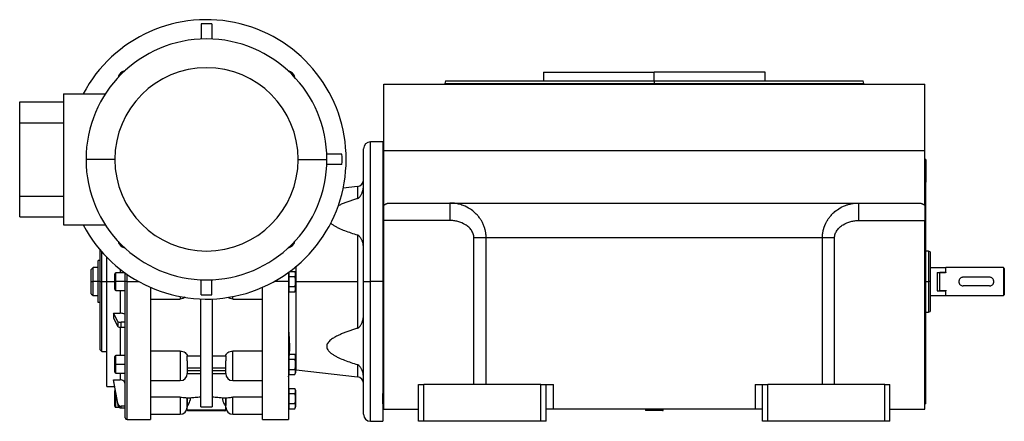
# Model space of a CAD drawing. Units: millimetres. Extents: x 495 to 4017, y 540 to 2610.
# Drawn here: x 3453 to 4017, y 1598 to 1828 of the extents above; entities that cross this region are included whole.
import ezdxf

# ---------------------------------------------------------------- set-up
doc = ezdxf.new("R2010")
doc.units = ezdxf.units.MM

msp = doc.modelspace()

# ---------------------------------------------------------------- linework, layer by layer
at = {"color": 7, "linetype": 'Continuous', "lineweight": 25}
for p, q in [((3557, 1825.59), (3557, 1816.8)), ((3563, 1825.59), (3563, 1816.78)), ((3753, 1798.01), (3753, 1793.01)), ((3753, 1798.01), (3816.5, 1798.01)), ((3816.5, 1793.01), (3816.5, 1798.01)), ((3880, 1798.01), (3816.5, 1798.01)), ((3880, 1793.01), (3880, 1798.01)), ((3661.5, 1753.01), (3661.5, 1791.01)), ((3661.5, 1791.01), (3971.5, 1791.01)), ((3696.9, 1793.02), (3696.49, 1791.49)), ((3696.5, 1791.52), (3696.5, 1791.01)), ((3816.5, 1793.01), (3816.5, 1791.51)), ((3936.5, 1791.49), (3936.09, 1793.02)), ((3936.5, 1791.01), (3936.5, 1791.52)), ((3971.5, 1753.01), (3971.5, 1791.01)), ((3478, 1785.51), (3502.08, 1785.51)), ((3478, 1785.51), (3478, 1710.51)), ((3453, 1769.01), (3453, 1781.01)), ((3453, 1781.01), (3478, 1781.01)), ((3453, 1769.01), (3478, 1769.01)), ((3453, 1727.01), (3453, 1769.01)), ((3661, 1758.01), (3654, 1758.01)), ((3661, 1758.01), (3661, 1748.01)), ((3637.58, 1751.01), (3628.8, 1751.01)), ((3650, 1678.01), (3650, 1754.01)), ((3661.5, 1721.66), (3661.5, 1753.01)), ((3661.5, 1753.01), (3971.5, 1753.01)), ((3971.5, 1721.66), (3971.5, 1753.01)), ((3507.5, 1748.01), (3491, 1748.01)), ((3612.5, 1748.01), (3629, 1748.01)), ((3637.58, 1745.01), (3628.8, 1745.01)), ((3661, 1748.01), (3661.5, 1748.01)), ((3661, 1748.01), (3661, 1742.01)), ((3972, 1748.01), (3971.5, 1748.01)), ((3972, 1748.01), (3972, 1735.01)), ((3661, 1742.01), (3661, 1726.01)), ((3646.45, 1732.52), (3638.29, 1731.59)), ((3972, 1726.01), (3972, 1735.01)), ((3453, 1715.01), (3453, 1727.01)), ((3453, 1727.01), (3478, 1727.01)), ((3661, 1726.01), (3661, 1716.74)), ((3661, 1726.01), (3661.5, 1726.01)), ((3972, 1726.01), (3971.5, 1726.01)), ((3972, 1630.01), (3972, 1726.01)), ((3661.5, 1713.01), (3661.5, 1721.66)), ((3664.88, 1723.01), (3968.12, 1723.01)), ((3971.5, 1721.66), (3971.5, 1713.01)), ((3453, 1715.01), (3478, 1715.01)), ((3661, 1716.74), (3661, 1678.01)), ((3478, 1710.51), (3502.08, 1710.51)), ((3699.33, 1713.01), (3661.5, 1713.01)), ((3661.5, 1605.01), (3661.5, 1713.01)), ((3933.66, 1713.01), (3971.5, 1713.01)), ((3971.5, 1605.01), (3971.5, 1713.01)), ((3646.45, 1704.75), (3646.45, 1678.01)), ((3713.21, 1619.01), (3713.21, 1703.01)), ((3912.81, 1703.01), (3720.19, 1703.01)), ((3720.19, 1619.01), (3720.19, 1703.01)), ((3912.81, 1619.01), (3912.81, 1703.01)), ((3919.78, 1619.01), (3919.78, 1703.01)), ((3499, 1678.01), (3499, 1696.25)), ((3500, 1678.01), (3500, 1695.09)), ((3973.51, 1695.51), (3972, 1695.51)), ((3974.51, 1695.14), (3973.49, 1695.51)), ((3498, 1678.01), (3498, 1690.01)), ((3499, 1690.01), (3498, 1690.01)), ((3503, 1678.01), (3503, 1691.87)), ((3495, 1686.01), (3494, 1685.01)), ((3494, 1678.01), (3494, 1685.01)), ((3498, 1686.01), (3495, 1686.01)), ((3495, 1678.01), (3495, 1686.01)), ((3507.5, 1678.01), (3507.5, 1682.41)), ((3513.36, 1683.01), (3508.1, 1683.01)), ((3513.5, 1678.01), (3513.5, 1683.01)), ((3607, 1683.27), (3607, 1678.01)), ((3607.3, 1683.01), (3607, 1683.01)), ((3607.3, 1682.34), (3607.3, 1683.49)), ((3607.3, 1680.89), (3607.3, 1682.34)), ((3607.3, 1680.89), (3610.55, 1680.89)), ((3607.3, 1678.01), (3607.3, 1680.89)), ((3607.69, 1683.78), (3610.55, 1683.78)), ((3611, 1682.8), (3611, 1678.01)), ((3974.5, 1686.01), (3983.3, 1686.01)), ((3978.5, 1683.3), (3983.3, 1683.3)), ((3978.5, 1683.3), (3978.5, 1672.71)), ((3980, 1672.71), (3980, 1683.3)), ((3983.5, 1683.3), (3980, 1683.3)), ((3983.5, 1685.81), (3983.3, 1686.01)), ((3983.3, 1686.01), (3983.3, 1683.3)), ((3983.5, 1682.99), (3983.3, 1683.3)), ((3983.5, 1683.3), (3983.5, 1686.01)), ((4016.5, 1686.01), (3983.5, 1686.01)), ((3983.5, 1683.3), (3983.5, 1682.99)), ((4016.5, 1686.01), (4016.5, 1678.01)), ((4017, 1685.51), (4016.5, 1686.01)), ((4017, 1685.51), (4017, 1679.94)), ((3494, 1678.01), (3495, 1678.01)), ((3494, 1671.01), (3494, 1678.01)), ((3498, 1678.01), (3495, 1678.01)), ((3495, 1670.01), (3495, 1678.01)), ((3499, 1678.01), (3498, 1678.01)), ((3498, 1666.01), (3498, 1678.01)), ((3499, 1678.01), (3500, 1678.01)), ((3499, 1639.01), (3499, 1678.01)), ((3500, 1638.01), (3500, 1678.01)), ((3500, 1678.01), (3503, 1678.01)), ((3503, 1618.01), (3503, 1678.01)), ((3507.5, 1678.01), (3508.1, 1678.01)), ((3507.5, 1673.61), (3507.5, 1678.01)), ((3513.5, 1678.01), (3508.1, 1678.01)), ((3514.5, 1678.01), (3513.5, 1678.01)), ((3513.5, 1600.01), (3513.5, 1678.01)), ((3557, 1670.43), (3557, 1679.21)), ((3563, 1670.43), (3563, 1679.23)), ((3607, 1678.01), (3607, 1599.01)), ((3607, 1678.01), (3607.3, 1678.01)), ((3607.3, 1675.12), (3607.3, 1678.01)), ((3607.3, 1673.68), (3607.3, 1675.12)), ((3607.3, 1675.12), (3610.55, 1675.12)), ((3611, 1678.01), (3610.97, 1678.01)), ((3611, 1678.01), (3611, 1673.21)), ((3611.45, 1678.01), (3646.45, 1678.01)), ((3646.45, 1678.01), (3646.45, 1651.26)), ((3650, 1678.01), (3654, 1678.01)), ((3650, 1602.01), (3650, 1678.01)), ((3661, 1678.01), (3654, 1678.01)), ((3661, 1678.01), (3661, 1639.28)), ((3974.5, 1678.01), (3973.5, 1678.01)), ((4008.5, 1680.51), (3993.5, 1680.51)), ((4008.5, 1675.51), (3993.5, 1675.51)), ((4016.5, 1678.01), (4016.5, 1670.01)), ((4017, 1679.94), (4017, 1676.07)), ((4017, 1676.07), (4017, 1670.51)), ((3494, 1671.01), (3495, 1670.01)), ((3495, 1670.01), (3498, 1670.01)), ((3508.1, 1673.01), (3513.5, 1673.01)), ((3607, 1673.01), (3607.3, 1673.01)), ((3607.3, 1672.23), (3607.3, 1673.68)), ((3607.3, 1672.23), (3610.55, 1672.23)), ((3974.5, 1670.01), (3983.3, 1670.01)), ((3978.5, 1672.71), (3983.3, 1672.71)), ((3983.5, 1672.71), (3980, 1672.71)), ((3983.3, 1672.71), (3983.5, 1673.02)), ((3983.3, 1672.71), (3983.3, 1670.01)), ((3983.3, 1670.01), (3983.5, 1670.21)), ((3983.5, 1673.02), (3983.5, 1672.71)), ((3983.5, 1670.01), (3983.5, 1672.71)), ((3983.5, 1670.01), (4016.5, 1670.01)), ((4016.5, 1670.01), (4017, 1670.51)), ((3499, 1666.01), (3498, 1666.01)), ((3528, 1668.01), (3545, 1668.01)), ((3556.75, 1606.27), (3556.75, 1668.07)), ((3563.25, 1668.07), (3563.25, 1606.27)), ((3575, 1668.01), (3592, 1668.01)), ((3509.21, 1655.22), (3506.68, 1659.9)), ((3506.68, 1659.9), (3510.5, 1659.9)), ((3506.68, 1659.9), (3506.68, 1657.06)), ((3972, 1660.51), (3973.51, 1660.51)), ((3973.49, 1660.5), (3974.51, 1660.87)), ((3506.68, 1657.06), (3509.21, 1652.39)), ((3509.21, 1655.22), (3509.21, 1652.39)), ((3513.5, 1654.69), (3511.18, 1654.69)), ((3511.18, 1651.85), (3511.18, 1654.69)), ((3503, 1650.65), (3503, 1650.65)), ((3511.18, 1651.85), (3513.5, 1651.85)), ((3499, 1639.01), (3500, 1638.01)), ((3500, 1638.01), (3503, 1638.01)), ((3513.5, 1635.63), (3508.1, 1635.63)), ((3545, 1638.23), (3528, 1638.23)), ((3545, 1638.23), (3545, 1631.34)), ((3592, 1638.23), (3575, 1638.23)), ((3575, 1631.34), (3575, 1638.23)), ((3607.3, 1635.63), (3607, 1635.63)), ((3607.3, 1634.96), (3607.3, 1636.4)), ((3607.3, 1636.4), (3610.55, 1636.4)), ((3661, 1639.28), (3661, 1630.01)), ((3507.5, 1630.63), (3507.5, 1635.03)), ((3507.5, 1630.63), (3508.1, 1630.63)), ((3507.5, 1626.23), (3507.5, 1630.63)), ((3513.5, 1630.63), (3508.1, 1630.63)), ((3556.75, 1635.22), (3549, 1635.22)), ((3549, 1632.57), (3549, 1635.22)), ((3549, 1632.57), (3549, 1631.34)), ((3549, 1631.34), (3549, 1625.34)), ((3571, 1635.22), (3563.25, 1635.22)), ((3571, 1635.22), (3571, 1632.57)), ((3571, 1631.34), (3571, 1632.57)), ((3571, 1625.34), (3571, 1631.34)), ((3607, 1630.63), (3607.3, 1630.63)), ((3607.3, 1633.52), (3607.3, 1634.96)), ((3607.3, 1633.52), (3610.55, 1633.52)), ((3607.3, 1630.63), (3607.3, 1633.52)), ((3607.3, 1627.74), (3607.3, 1630.63)), ((3611, 1630.63), (3610.97, 1630.63)), ((3611, 1635.43), (3611, 1630.63)), ((3611, 1630.63), (3611, 1625.83)), ((3661, 1630.01), (3661.5, 1630.01)), ((3661, 1630.01), (3661, 1614.01)), ((3972, 1630.01), (3971.5, 1630.01)), ((3972, 1621.01), (3972, 1630.01)), ((3508.1, 1625.63), (3513.5, 1625.63)), ((3549, 1628.68), (3556.75, 1628.68)), ((3556.75, 1626.92), (3549, 1626.92)), ((3549, 1625.45), (3556.75, 1625.45)), ((3563.25, 1628.68), (3571, 1628.68)), ((3571, 1626.92), (3563.25, 1626.92)), ((3563.25, 1625.45), (3571, 1625.45)), ((3607, 1625.63), (3607.3, 1625.63)), ((3607.3, 1626.3), (3607.3, 1627.74)), ((3607.3, 1627.74), (3610.55, 1627.74)), ((3607.3, 1624.86), (3607.3, 1626.3)), ((3607.3, 1624.86), (3610.55, 1624.86)), ((3611, 1627.52), (3611.45, 1627.5)), ((3611.45, 1627.5), (3646.45, 1623.49)), ((3506.68, 1621.78), (3510.5, 1621.78)), ((3506.68, 1621.78), (3506.68, 1620.8)), ((3509.21, 1608.21), (3506.68, 1621.78)), ((3506.68, 1620.8), (3509.21, 1607.23)), ((3528, 1621.34), (3545, 1621.34)), ((3575, 1621.34), (3592, 1621.34)), ((3681.5, 1598.01), (3681.5, 1619.01)), ((3681.5, 1619.01), (3684.5, 1619.01)), ((3684.5, 1598.01), (3684.5, 1619.01)), ((3751.5, 1619.01), (3684.5, 1619.01)), ((3751.5, 1598.01), (3751.5, 1619.01)), ((3751.5, 1619.01), (3754.5, 1619.01)), ((3754.5, 1598.01), (3754.5, 1619.01)), ((3754.5, 1619.01), (3758.75, 1619.01)), ((3758.75, 1605.01), (3758.75, 1619.01)), ((3874.24, 1619.01), (3874.24, 1605.01)), ((3874.24, 1619.01), (3878.5, 1619.01)), ((3878.5, 1598.01), (3878.5, 1619.01)), ((3878.5, 1619.01), (3881.5, 1619.01)), ((3881.5, 1598.01), (3881.5, 1619.01)), ((3948.5, 1619.01), (3881.5, 1619.01)), ((3948.5, 1619.01), (3951.5, 1619.01)), ((3948.5, 1598.01), (3948.5, 1619.01)), ((3951.5, 1598.01), (3951.5, 1619.01)), ((3972, 1608.01), (3972, 1621.01)), ((3503, 1618.01), (3507.2, 1618.01)), ((3507.5, 1611.01), (3507.5, 1615.41)), ((3607.3, 1616.01), (3607, 1616.01)), ((3607.3, 1615.34), (3607.3, 1616.78)), ((3607.3, 1616.78), (3610.55, 1616.78)), ((3607.3, 1613.89), (3607.3, 1615.34)), ((3607.3, 1613.89), (3610.55, 1613.89)), ((3607.3, 1611.01), (3607.3, 1613.89)), ((3611, 1615.8), (3611, 1611.01)), ((3661, 1608.01), (3661, 1614.01)), ((3507.5, 1611.01), (3508.1, 1611.01)), ((3507.5, 1606.61), (3507.5, 1611.01)), ((3509.21, 1608.21), (3509.21, 1607.23)), ((3544.9, 1611.76), (3528, 1611.76)), ((3548.9, 1611.27), (3548.9, 1606.01)), ((3548.9, 1611.01), (3549, 1611.01)), ((3550.91, 1611.29), (3549, 1611.29)), ((3549, 1607.01), (3549, 1611.29)), ((3571, 1611.29), (3569.08, 1611.29)), ((3571, 1611.29), (3571, 1607.01)), ((3571, 1611.01), (3571.1, 1611.01)), ((3571.1, 1606.01), (3571.1, 1611.27)), ((3592, 1611.76), (3575.1, 1611.76)), ((3607, 1611.01), (3607.3, 1611.01)), ((3607.3, 1608.12), (3607.3, 1611.01)), ((3607.3, 1606.68), (3607.3, 1608.12)), ((3607.3, 1608.12), (3610.55, 1608.12)), ((3611, 1611.01), (3610.97, 1611.01)), ((3611, 1611.01), (3611, 1606.21)), ((3661, 1608.01), (3661.5, 1608.01)), ((3661, 1608.01), (3661, 1598.01)), ((3972, 1608.01), (3971.5, 1608.01)), ((3508.1, 1606.01), (3510.04, 1606.01)), ((3511.18, 1605.67), (3511.18, 1606.65)), ((3513.5, 1606.65), (3511.18, 1606.65)), ((3511.18, 1605.67), (3513.5, 1605.67)), ((3528, 1602.01), (3544.9, 1602.01)), ((3549, 1604.41), (3549, 1607.01)), ((3549, 1607.01), (3549.07, 1607.01)), ((3571, 1604.41), (3549, 1604.41)), ((3570.88, 1604.12), (3549.12, 1604.12)), ((3570.6, 1604.01), (3549.4, 1604.01)), ((3570.93, 1607.01), (3571, 1607.01)), ((3571, 1604.41), (3571, 1607.01)), ((3575.1, 1602.01), (3592, 1602.01)), ((3607, 1606.01), (3607.3, 1606.01)), ((3607.3, 1605.23), (3607.3, 1606.68)), ((3607.3, 1605.23), (3610.55, 1605.23)), ((3661.5, 1605.01), (3681.5, 1605.01)), ((3758.75, 1605.01), (3754.5, 1605.01)), ((3874.24, 1605.01), (3758.75, 1605.01)), ((3812, 1605.01), (3811.5, 1604.51)), ((3811.5, 1604.51), (3811.5, 1604.21)), ((3821.28, 1604.51), (3811.5, 1604.51)), ((3821.28, 1604.21), (3811.5, 1604.21)), ((3821.5, 1604.51), (3821, 1605.01)), ((3821.28, 1604.51), (3821.28, 1604.21)), ((3821.28, 1604.51), (3821.5, 1604.51)), ((3821.28, 1604.21), (3821.5, 1604.21)), ((3821.5, 1604.21), (3821.5, 1604.51)), ((3878.5, 1605.01), (3874.24, 1605.01)), ((3951.5, 1605.01), (3971.5, 1605.01)), ((3514.5, 1599.01), (3528.01, 1599.01)), ((3591.99, 1599.01), (3607, 1599.01)), ((3654, 1598.01), (3661, 1598.01)), ((3684.5, 1598.01), (3681.5, 1598.01)), ((3751.5, 1598.01), (3684.5, 1598.01)), ((3754.5, 1598.01), (3751.5, 1598.01)), ((3881.5, 1598.01), (3878.5, 1598.01)), ((3948.5, 1598.01), (3881.5, 1598.01)), ((3951.5, 1598.01), (3948.5, 1598.01))]:
    msp.add_line(p, q, dxfattribs=at)
at = {"color": 8, "linetype": 'Continuous', "lineweight": 25}
for p, q in [((3816.5, 1791.01), (3816.5, 1791.51)), ((3654, 1678.01), (3654, 1758.01)), ((3646.45, 1732.52), (3646.45, 1725.51)), ((3661, 1735.01), (3661.5, 1735.01)), ((3972, 1735.01), (3971.5, 1735.01)), ((3611.45, 1678.01), (3611.45, 1686.8)), ((3508.1, 1678.01), (3508.1, 1683.01)), ((3510.5, 1685.16), (3510.5, 1683.01)), ((3514.5, 1678.01), (3514.5, 1682.2)), ((3503, 1678.01), (3507.5, 1678.01)), ((3508.1, 1673.01), (3508.1, 1678.01)), ((3514.5, 1678.01), (3521.27, 1678.01)), ((3514.5, 1599.01), (3514.5, 1678.01)), ((3607, 1678.01), (3598.73, 1678.01)), ((3611, 1678.01), (3611.45, 1678.01)), ((3611.45, 1627.5), (3611.45, 1678.01)), ((3654, 1598.01), (3654, 1678.01)), ((3972, 1678.01), (3973.5, 1678.01)), ((3510.5, 1673.01), (3510.5, 1659.9)), ((3545, 1669.42), (3545, 1668.01)), ((3575, 1668.01), (3575, 1669.39)), ((3510.5, 1651.89), (3510.5, 1635.63)), ((3508.1, 1630.63), (3508.1, 1635.63)), ((3508.1, 1625.63), (3508.1, 1630.63)), ((3545, 1631.34), (3545, 1621.34)), ((3575, 1621.34), (3575, 1631.34)), ((3646.45, 1630.5), (3646.45, 1623.49)), ((3510.5, 1625.63), (3510.5, 1621.78)), ((3661, 1621.01), (3661.5, 1621.01)), ((3972, 1621.01), (3971.5, 1621.01)), ((3508.1, 1611.01), (3508.1, 1613.21)), ((3508.5, 1611.01), (3508.1, 1611.01)), ((3508.1, 1606.01), (3508.1, 1611.01)), ((3544.9, 1611.76), (3544.9, 1602.01)), ((3575.1, 1602.01), (3575.1, 1611.76)), ((3820.8, 1605.01), (3821.28, 1604.51))]:
    msp.add_line(p, q, dxfattribs=at)
at = {"color": 7, "linetype": 'Continuous', "lineweight": 25, "flags": 128}
msp.add_lwpolyline([(3607, 1623.52), (3607.09, 1624.36), (3607.3, 1625.04)], dxfattribs=at)
at = {"color": 7, "linetype": 'Continuous', "lineweight": 25}
for centre, radius, start, end in [((3560, 1748.01), 80, 0, 152.0468), ((3560, 1748.01), 77.64, 87.7855, 92.2145), ((3560, 1748.01), 69, 0, 180), ((3560, 1748.01), 52.5, 0, 180), ((3514.04, 1793.97), 4.75, 101.2508, 168.7492), ((3514.04, 1793.97), 4.5, 106.8389, 163.1611), ((3605.96, 1793.97), 4.75, 11.2508, 78.7492), ((3605.96, 1793.97), 4.5, 16.8389, 73.1611), ((3654, 1754.01), 4, 90, 180), ((3560, 1748.01), 77.64, 357.7855, 2.2145), ((3560, 1748.01), 80, 207.9532, 0), ((3560, 1748.01), 69, 180, 0), ((3560, 1748.01), 52.5, 180, 0), ((3646, 1736.49), 4, 276.5272, 360), ((3514.04, 1702.04), 4.75, 191.2508, 258.7492), ((3514.04, 1702.04), 4.5, 196.8389, 253.1611), ((3605.96, 1702.04), 4.75, 281.2508, 348.7492), ((3605.96, 1702.04), 4.5, 286.8389, 343.1611), ((3508.1, 1682.41), 0.6, 90, 180), ((3609.5, 1682.7), 1.5, 3.8011, 45.7497), ((3508.1, 1673.61), 0.6, 180, 270), ((3560, 1748.01), 77.64, 267.7855, 272.2145), ((3609.5, 1673.31), 1.5, 314.3707, 356.1989), ((3508.1, 1635.03), 0.6, 90, 180), ((3609.5, 1635.33), 1.5, 3.8011, 45.7497), ((3508.1, 1626.23), 0.6, 180, 270), ((3545, 1625.34), 4, 270, 0), ((3575, 1625.34), 4, 180, 270), ((3609.5, 1625.93), 1.5, 314.3707, 356.1989), ((3646, 1619.52), 4, 0, 83.4728), ((3508.1, 1615.41), 0.6, 144.3136, 180), ((3609.5, 1615.7), 1.5, 3.8011, 45.7497), ((3508.1, 1606.61), 0.6, 180, 270), ((3544.9, 1606.01), 4, 270, 0), ((3549.4, 1604.41), 0.4, 180, 225), ((3549.4, 1604.41), 0.4, 225, 270), ((3570.6, 1604.41), 0.4, 270, 315), ((3570.6, 1604.41), 0.4, 315, 0), ((3575.1, 1606.01), 4, 180, 270), ((3609.5, 1606.31), 1.5, 314.3707, 356.1989), ((3654, 1602.01), 4, 180, 270), ((3514.5, 1600.01), 1, 180, 270)]:
    msp.add_arc(centre, radius, start, end, dxfattribs=at)
for centre, major_axis, ratio, start_param, end_param in [((3510.5, 1658.92), (3, 0), 0.325666, 6.283146, 7.853971), ((3511.18, 1655.34), (2, 0), 0.325633, 3.316112, 4.712368), ((3511.18, 1652.5), (2, 0), 0.325633, 3.316112, 4.712368), ((3510.5, 1618.94), (3, 0), 0.945802, 0.000194, 1.571018), ((3511.18, 1608.54), (2, 0), 0.945706, 3.316044, 4.7123), ((3511.18, 1607.56), (2, 0), 0.945707, 3.31604, 4.712296)]:
    msp.add_ellipse(centre, major_axis=major_axis, ratio=ratio, start_param=start_param, end_param=end_param, dxfattribs=at)
for points in [[(3696.5, 1791.51), (3696.61, 1791.51), (3696.83, 1791.51), (3698.63, 1791.51), (3701.48, 1791.51), (3705.46, 1791.51), (3710.5, 1791.51), (3716.56, 1791.51), (3723.59, 1791.51), (3731.51, 1791.51), (3740.25, 1791.51), (3749.72, 1791.51), (3759.84, 1791.51), (3770.5, 1791.51), (3781.61, 1791.51), (3793.05, 1791.51), (3804.72, 1791.51), (3812.57, 1791.51), (3816.5, 1791.51)], [(3696.9, 1793.01), (3697.01, 1793.01), (3697.23, 1793.01), (3699.02, 1793.01), (3701.86, 1793.01), (3705.83, 1793.01), (3710.85, 1793.01), (3716.9, 1793.01), (3723.9, 1793.01), (3731.79, 1793.01), (3740.5, 1793.01), (3749.95, 1793.01), (3760.03, 1793.01), (3770.66, 1793.01), (3781.72, 1793.01), (3793.13, 1793.01), (3804.76, 1793.01), (3812.58, 1793.01), (3816.5, 1793.01)], [(3816.5, 1791.51), (3820.42, 1791.51), (3828.28, 1791.51), (3839.95, 1791.51), (3851.39, 1791.51), (3862.49, 1791.51), (3873.16, 1791.51), (3883.27, 1791.51), (3892.75, 1791.51), (3901.49, 1791.51), (3909.41, 1791.51), (3916.43, 1791.51), (3922.5, 1791.51), (3927.54, 1791.51), (3931.52, 1791.51), (3934.37, 1791.51), (3936.16, 1791.51), (3936.39, 1791.51), (3936.5, 1791.51)], [(3973.5, 1695.51), (3973.5, 1695.44), (3973.5, 1695.31), (3973.5, 1694.27), (3973.5, 1692.65), (3973.5, 1690.46), (3973.5, 1687.79), (3973.5, 1684.75), (3973.5, 1681.44), (3973.5, 1679.15), (3973.5, 1678.01)], [(3973.5, 1678.01), (3973.5, 1676.86), (3973.5, 1674.57), (3973.5, 1671.27), (3973.5, 1668.22), (3973.5, 1665.55), (3973.5, 1663.36), (3973.5, 1661.74), (3973.5, 1660.7), (3973.5, 1660.57), (3973.5, 1660.51)]]:
    msp.add_open_spline(points, degree=3, dxfattribs=at)
for points, knots in [([(3816.5, 1793.01), (3820.41, 1793.01), (3828.24, 1793.01), (3839.87, 1793.01), (3851.27, 1793.01), (3862.34, 1793.01), (3872.97, 1793.01), (3883.05, 1793.01), (3892.49, 1793.01), (3901.2, 1793.01), (3909.1, 1793.01), (3916.1, 1793.01), (3922.14, 1793.01), (3927.17, 1793.01), (3931.13, 1793.01), (3933.97, 1793.01), (3935.76, 1793.01), (3935.98, 1793.01), (3936.1, 1793.01)], [0, 0, 0, 0, 0.0625, 0.1250001, 0.1875001, 0.2500001, 0.3125002, 0.3750002, 0.4375002, 0.5000002, 0.5625003, 0.6250003, 0.6875003, 0.7500004, 0.8125004, 0.8750004, 0.9375005, 1, 1, 1, 1]), ([(3646.45, 1725.51), (3646.56, 1725.55), (3646.78, 1725.63), (3647.24, 1725.92), (3647.76, 1726.43), (3648.24, 1727.1), (3648.63, 1727.79), (3648.95, 1728.46), (3649.27, 1729.26), (3649.57, 1730.19), (3649.82, 1731.27), (3649.97, 1732.33), (3649.99, 1733.03), (3650, 1733.36)], [0, 0, 0, 0, 0.029313, 0.062447, 0.152001, 0.249772, 0.329213, 0.41218, 0.499846, 0.62488, 0.749916, 0.885245, 1, 1, 1, 1]), ([(3646.45, 1725.51), (3645.72, 1725.29), (3644.24, 1724.84), (3642.04, 1724.1), (3639.85, 1723.32), (3637.77, 1722.5), (3636.26, 1721.85), (3635.48, 1721.46), (3635.32, 1721.38)], [0, 0, 0, 0, 0.189585, 0.383693, 0.578831, 0.773009, 0.951304, 1, 1, 1, 1]), ([(3661.5, 1721.66), (3661.56, 1721.72), (3661.69, 1721.83), (3661.89, 1721.98), (3662.09, 1722.13), (3662.29, 1722.26), (3662.5, 1722.38), (3662.71, 1722.49), (3662.91, 1722.59), (3663.12, 1722.68), (3663.34, 1722.76), (3663.55, 1722.83), (3663.77, 1722.88), (3663.98, 1722.93), (3664.2, 1722.97), (3664.43, 1722.99), (3664.65, 1723), (3664.8, 1723.01), (3664.88, 1723.01)], [0, 0, 0, 0, 0.063378, 0.126409, 0.18914, 0.251619, 0.313898, 0.376024, 0.438048, 0.500022, 0.561995, 0.624017, 0.68614, 0.748413, 0.810887, 0.87361, 0.936632, 1, 1, 1, 1]), ([(3720.19, 1703.01), (3720.19, 1703.15), (3720.19, 1703.45), (3720.17, 1703.91), (3720.14, 1704.36), (3720.11, 1704.82), (3720.06, 1705.29), (3720, 1705.76), (3719.92, 1706.23), (3719.84, 1706.7), (3719.74, 1707.18), (3719.63, 1707.65), (3719.5, 1708.13), (3719.36, 1708.61), (3719.21, 1709.09), (3719.04, 1709.56), (3718.86, 1710.04), (3718.67, 1710.52), (3718.3, 1711.36), (3717.67, 1712.61), (3716.64, 1714.24), (3715.33, 1715.91), (3713.53, 1717.75), (3710.83, 1719.85), (3708.01, 1721.28), (3705.66, 1722.08), (3704.34, 1722.44), (3703.12, 1722.68), (3702.01, 1722.85), (3701.02, 1722.95), (3700.13, 1723), (3699.59, 1723), (3699.33, 1723.01)], [0, 0, 0, 0, 0.013521, 0.02721, 0.041063, 0.055077, 0.069247, 0.083568, 0.098032, 0.11263, 0.127361, 0.142229, 0.157237, 0.172385, 0.187674, 0.203101, 0.21866, 0.234346, 0.250148, 0.303252, 0.362761, 0.428462, 0.5002, 0.603465, 0.750022, 0.797218, 0.840544, 0.880045, 0.915741, 0.947633, 0.975721, 1, 1, 1, 1]), ([(3699.33, 1723.01), (3699.33, 1723.01), (3699.33, 1722.75), (3699.33, 1722), (3699.33, 1721.68), (3699.33, 1720.95), (3699.33, 1720.12), (3699.33, 1719.11), (3699.33, 1718.02), (3699.33, 1717.43), (3699.33, 1715.62), (3699.33, 1714.32), (3699.33, 1713.01)], [0, 0, 0, 0, 0.25, 0.25, 0.375, 0.375, 0.5, 0.625, 0.625, 0.75, 0.75, 1, 1, 1, 1]), ([(3912.81, 1703.01), (3912.81, 1703.15), (3912.81, 1703.43), (3912.82, 1703.86), (3912.85, 1704.28), (3912.88, 1704.71), (3912.92, 1705.14), (3912.98, 1705.56), (3913.04, 1705.99), (3913.11, 1706.41), (3913.19, 1706.84), (3913.28, 1707.26), (3913.38, 1707.68), (3913.49, 1708.1), (3913.61, 1708.52), (3913.74, 1708.94), (3913.88, 1709.35), (3914.03, 1709.77), (3914.19, 1710.18), (3914.36, 1710.58), (3914.73, 1711.43), (3915.39, 1712.72), (3916.46, 1714.38), (3917.75, 1716), (3919.58, 1717.86), (3922.27, 1719.91), (3925.14, 1721.35), (3927.74, 1722.22), (3929.43, 1722.62), (3930.94, 1722.85), (3932.01, 1722.95), (3932.9, 1723), (3933.43, 1723), (3933.66, 1723.01)], [0, 0, 0, 0, 0.012883, 0.025789, 0.038722, 0.05168, 0.064667, 0.077683, 0.09073, 0.103808, 0.11692, 0.130066, 0.143248, 0.156466, 0.169723, 0.18302, 0.196357, 0.209737, 0.22316, 0.236627, 0.250141, 0.308381, 0.369407, 0.433313, 0.500192, 0.613544, 0.750034, 0.803703, 0.8748, 0.915195, 0.94954, 0.977814, 1, 1, 1, 1]), ([(3933.66, 1713.01), (3933.66, 1714.32), (3933.66, 1715.62), (3933.66, 1717.43), (3933.66, 1718.02), (3933.66, 1719.11), (3933.66, 1720.12), (3933.66, 1720.95), (3933.66, 1721.68), (3933.66, 1722), (3933.66, 1722.75), (3933.66, 1723.01), (3933.66, 1723.01)], [0, 0, 0, 0, 0.25, 0.25, 0.375, 0.375, 0.5, 0.625, 0.625, 0.75, 0.75, 1, 1, 1, 1]), ([(3968.12, 1723.01), (3968.19, 1723.01), (3968.35, 1723), (3968.57, 1722.99), (3968.79, 1722.97), (3969.01, 1722.93), (3969.23, 1722.88), (3969.45, 1722.83), (3969.66, 1722.76), (3969.87, 1722.68), (3970.08, 1722.59), (3970.29, 1722.49), (3970.5, 1722.38), (3970.7, 1722.26), (3970.9, 1722.13), (3971.1, 1721.98), (3971.3, 1721.83), (3971.43, 1721.72), (3971.5, 1721.66)], [0, 0, 0, 0, 0.063368, 0.12639, 0.189113, 0.251587, 0.31386, 0.375983, 0.438005, 0.499978, 0.561952, 0.623976, 0.686102, 0.748381, 0.81086, 0.873591, 0.936622, 1, 1, 1, 1]), ([(3631.08, 1711.47), (3631.13, 1711.43), (3631.55, 1711.06), (3632.53, 1710.4), (3634.06, 1709.49), (3636.26, 1708.4), (3639.17, 1707.17), (3642.74, 1705.9), (3645.22, 1705.13), (3646.45, 1704.75)], [0, 0, 0, 0, 0.012995, 0.111344, 0.220741, 0.341981, 0.553568, 0.778586, 1, 1, 1, 1]), ([(3713.21, 1703.01), (3713.2, 1703.81), (3713.08, 1704.58), (3712.57, 1706.06), (3712.2, 1706.77), (3711.3, 1708.06), (3710.77, 1708.64), (3709.61, 1709.69), (3708.97, 1710.16), (3706.97, 1711.4), (3705.5, 1712), (3703.23, 1712.6), (3702.46, 1712.75), (3700.91, 1712.95), (3700.12, 1713.01), (3699.33, 1713.01)], [0, 0, 0, 0, 0.125, 0.125, 0.25, 0.25, 0.375, 0.375, 0.5, 0.5, 0.75, 0.75, 0.875, 0.875, 1, 1, 1, 1]), ([(3919.78, 1703.01), (3919.8, 1703.81), (3919.92, 1704.58), (3920.42, 1706.06), (3920.79, 1706.77), (3921.69, 1708.06), (3922.22, 1708.64), (3923.39, 1709.69), (3924.02, 1710.16), (3926.03, 1711.4), (3927.49, 1712), (3929.77, 1712.6), (3930.54, 1712.75), (3932.09, 1712.95), (3932.87, 1713.01), (3933.66, 1713.01)], [0, 0, 0, 0, 0.125, 0.125, 0.25, 0.25, 0.375, 0.375, 0.5, 0.5, 0.75, 0.75, 0.875, 0.875, 1, 1, 1, 1]), ([(3650, 1696.9), (3649.98, 1697.34), (3649.95, 1698.26), (3649.68, 1699.66), (3649.33, 1700.86), (3648.95, 1701.8), (3648.63, 1702.47), (3648.28, 1703.08), (3647.92, 1703.59), (3647.6, 1703.98), (3647.31, 1704.25), (3646.98, 1704.52), (3646.67, 1704.65), (3646.45, 1704.75)], [0, 0, 0, 0, 0.157603, 0.323535, 0.500156, 0.587828, 0.670806, 0.750262, 0.8182, 0.875295, 0.908404, 0.937818, 1, 1, 1, 1]), ([(3720.19, 1703.01), (3719.27, 1703.01), (3718.17, 1703.01), (3715.79, 1703.01), (3714.5, 1703.01), (3713.21, 1703.01)], [0, 0, 0, 0, 0.5, 0.5, 1, 1, 1, 1]), ([(3919.78, 1703.01), (3918.5, 1703.01), (3917.21, 1703.01), (3914.82, 1703.01), (3913.73, 1703.01), (3912.81, 1703.01)], [0, 0, 0, 0, 0.5, 0.5, 1, 1, 1, 1]), ([(3974.5, 1695.14), (3974.5, 1695.14), (3974.5, 1695.25), (3974.5, 1694.87), (3974.5, 1693.95), (3974.5, 1692.34), (3974.5, 1690.2), (3974.5, 1687.59), (3974.5, 1684.61), (3974.5, 1681.37), (3974.5, 1679.13), (3974.5, 1678.01)], [0, 0, 0, 0, 0.000006, 0.125005, 0.250004, 0.375004, 0.500003, 0.625002, 0.750001, 0.875001, 1, 1, 1, 1]), ([(3610.55, 1680.89), (3610.69, 1681.13), (3610.99, 1681.6), (3610.96, 1682.34), (3610.99, 1683.07), (3610.69, 1683.54), (3610.55, 1683.78)], [0, 0, 0, 0, 0.249375, 0.5, 0.750625, 1, 1, 1, 1]), ([(3610.97, 1678.01), (3610.98, 1678.5), (3610.99, 1679.48), (3610.69, 1680.42), (3610.55, 1680.89)], [0, 0, 0, 0, 0.501251, 1, 1, 1, 1]), ([(3610.55, 1675.12), (3610.69, 1675.59), (3610.99, 1676.53), (3610.98, 1677.51), (3610.97, 1678.01)], [0, 0, 0, 0, 0.498749, 1, 1, 1, 1]), ([(3610.55, 1672.23), (3610.69, 1672.47), (3610.99, 1672.94), (3610.96, 1673.68), (3610.99, 1674.41), (3610.69, 1674.88), (3610.55, 1675.12)], [0, 0, 0, 0, 0.249375, 0.5, 0.750625, 1, 1, 1, 1]), ([(3974.5, 1678.01), (3974.5, 1676.88), (3974.5, 1674.64), (3974.5, 1671.41), (3974.5, 1668.42), (3974.5, 1665.81), (3974.5, 1663.66), (3974.5, 1662.08), (3974.5, 1661.06), (3974.5, 1660.93), (3974.5, 1660.87)], [0, 0, 0, 0, 0.125001, 0.250001, 0.375002, 0.500003, 0.625004, 0.750004, 0.875005, 1, 1, 1, 1]), ([(3993.5, 1680.51), (3993.33, 1680.5), (3993, 1680.48), (3992.38, 1680.28), (3991.68, 1679.82), (3991.22, 1679.12), (3991.03, 1678.5), (3990.98, 1678.01), (3991.03, 1677.52), (3991.22, 1676.89), (3991.68, 1676.19), (3992.38, 1675.73), (3993, 1675.53), (3993.33, 1675.51), (3993.5, 1675.51)], [0, 0, 0, 0, 0.062655, 0.125283, 0.25, 0.374711, 0.439045, 0.5, 0.560949, 0.625289, 0.75, 0.874717, 0.937345, 1, 1, 1, 1]), ([(4008.5, 1675.51), (4008.66, 1675.51), (4008.99, 1675.53), (4009.62, 1675.73), (4010.31, 1676.19), (4010.78, 1676.89), (4010.97, 1677.52), (4011.01, 1678.01), (4010.97, 1678.5), (4010.78, 1679.12), (4010.31, 1679.82), (4009.62, 1680.28), (4008.99, 1680.48), (4008.66, 1680.5), (4008.5, 1680.51)], [0, 0, 0, 0, 0.062655, 0.125283, 0.25, 0.374711, 0.439047, 0.5, 0.560951, 0.625289, 0.75, 0.874717, 0.937345, 1, 1, 1, 1]), ([(4017, 1679.94), (4016.86, 1679.66), (4016.67, 1679.24), (4016.52, 1678.55), (4016.51, 1678.19), (4016.5, 1678.01)], [0, 0, 0, 0, 0.501648, 0.752955, 1, 1, 1, 1]), ([(4016.5, 1678.01), (4016.5, 1677.84), (4016.52, 1677.5), (4016.65, 1676.8), (4016.86, 1676.37), (4017, 1676.07)], [0, 0, 0, 0, 0.230248, 0.469537, 1, 1, 1, 1]), ([(3528, 1674.83), (3528, 1672.44), (3528, 1666.61), (3528, 1657.5), (3528, 1647.69), (3528, 1638.39), (3528, 1629.78), (3528, 1621.98), (3528, 1615.15), (3528, 1609.39), (3528, 1604.82), (3528, 1601.45), (3528, 1599.56), (3528, 1598.78), (3528, 1599.01), (3528, 1599.01)], [0, 0, 0, 0, 0.05915, 0.144681, 0.230212, 0.315743, 0.401273, 0.486804, 0.572335, 0.657866, 0.743396, 0.828927, 0.914458, 0.999989, 1, 1, 1, 1]), ([(3592, 1599.01), (3592, 1599.01), (3592, 1598.78), (3592, 1599.56), (3592, 1601.45), (3592, 1604.82), (3592, 1609.39), (3592, 1615.15), (3592, 1621.98), (3592, 1629.78), (3592, 1638.39), (3592, 1647.69), (3592, 1657.5), (3592, 1666.62), (3592, 1672.45), (3592, 1674.84)], [0, 0, 0, 0, 0.000012, 0.08553, 0.171049, 0.256568, 0.342087, 0.427605, 0.513124, 0.598643, 0.684162, 0.76968, 0.855199, 0.940718, 1, 1, 1, 1]), ([(3547.73, 1669.1), (3547.33, 1668.79), (3546.53, 1668.16), (3545.51, 1668.06), (3545, 1668.01)], [0, 0, 0, 0, 0.4950582, 1, 1, 1, 1]), ([(3575, 1668.01), (3574.48, 1668.06), (3573.52, 1668.15), (3572.76, 1668.73), (3572.41, 1669.01)], [0, 0, 0, 0, 0.535143, 1, 1, 1, 1]), ([(3646.45, 1651.26), (3646.56, 1651.3), (3646.78, 1651.38), (3647.24, 1651.67), (3647.76, 1652.18), (3648.24, 1652.86), (3648.63, 1653.54), (3648.95, 1654.21), (3649.27, 1655.01), (3649.57, 1655.95), (3649.82, 1657.02), (3649.97, 1658.08), (3649.99, 1658.79), (3650, 1659.11)], [0, 0, 0, 0, 0.0293133, 0.0624468, 0.1520011, 0.2497724, 0.3292132, 0.4121804, 0.4998458, 0.62488, 0.7499164, 0.8852446, 1, 1, 1, 1]), ([(3607, 1651.18), (3607.08, 1649.47), (3607.26, 1646.03), (3607.64, 1641.11), (3607.42, 1637.9), (3607.31, 1636.4)], [0, 0, 0, 0, 0.34848, 0.696956, 1, 1, 1, 1]), ([(3646.45, 1651.26), (3645.72, 1651.04), (3644.24, 1650.59), (3642.04, 1649.86), (3639.85, 1649.08), (3637.77, 1648.25), (3635.97, 1647.46), (3634.47, 1646.72), (3633.24, 1646.05), (3632.16, 1645.37), (3630.78, 1644.36), (3629.6, 1643.19), (3628.95, 1641.85), (3628.8, 1640.88), (3628.95, 1639.91), (3629.36, 1639.07), (3629.9, 1638.34), (3630.5, 1637.71), (3631.35, 1636.97), (3632.52, 1636.15), (3634.06, 1635.25), (3636.25, 1634.15), (3639.17, 1632.93), (3642.74, 1631.65), (3645.22, 1630.88), (3646.45, 1630.5)], [0, 0, 0, 0, 0.049847, 0.100884, 0.152191, 0.203247, 0.250125, 0.285111, 0.317536, 0.347512, 0.375183, 0.442406, 0.471843, 0.499905, 0.527958, 0.557392, 0.578384, 0.600795, 0.624861, 0.662241, 0.703821, 0.749902, 0.830321, 0.915846, 1, 1, 1, 1]), ([(3545, 1638.23), (3545.51, 1638.18), (3546.52, 1638.09), (3547.81, 1637.38), (3548.74, 1636.39), (3548.91, 1635.61), (3548.99, 1635.22)], [0, 0, 0, 0, 0.24994, 0.499912, 0.749933, 1, 1, 1, 1]), ([(3571.01, 1635.22), (3571.09, 1635.61), (3571.26, 1636.39), (3572.18, 1637.38), (3573.47, 1638.09), (3574.49, 1638.18), (3575, 1638.23)], [0, 0, 0, 0, 0.250067, 0.500088, 0.75006, 1, 1, 1, 1]), ([(3607.3, 1636.07), (3607.29, 1635.96), (3607.29, 1635.81), (3607.28, 1635.66), (3607.28, 1635.63)], [0, 0, 0, 0, 0.7672456, 1, 1, 1, 1]), ([(3610.55, 1633.52), (3610.69, 1633.75), (3610.99, 1634.22), (3610.96, 1634.96), (3610.99, 1635.7), (3610.69, 1636.17), (3610.55, 1636.4)], [0, 0, 0, 0, 0.249375, 0.5, 0.750625, 1, 1, 1, 1]), ([(3610.97, 1630.63), (3610.98, 1631.12), (3610.99, 1632.11), (3610.69, 1633.05), (3610.55, 1633.52)], [0, 0, 0, 0, 0.501251, 1, 1, 1, 1]), ([(3610.55, 1627.74), (3610.69, 1628.21), (3610.99, 1629.15), (3610.98, 1630.14), (3610.97, 1630.63)], [0, 0, 0, 0, 0.4987495, 1, 1, 1, 1]), ([(3650, 1622.65), (3649.98, 1623.1), (3649.95, 1624.01), (3649.68, 1625.42), (3649.33, 1626.61), (3648.95, 1627.55), (3648.63, 1628.23), (3648.28, 1628.83), (3647.92, 1629.35), (3647.6, 1629.73), (3647.31, 1630), (3646.98, 1630.27), (3646.67, 1630.41), (3646.45, 1630.5)], [0, 0, 0, 0, 0.157603, 0.323535, 0.500156, 0.587828, 0.670806, 0.750262, 0.8182, 0.875295, 0.908404, 0.937818, 1, 1, 1, 1]), ([(3610.55, 1624.86), (3610.69, 1625.09), (3610.99, 1625.56), (3610.96, 1626.3), (3610.99, 1627.04), (3610.69, 1627.51), (3610.55, 1627.74)], [0, 0, 0, 0, 0.249375, 0.5, 0.750625, 1, 1, 1, 1]), ([(3610.55, 1613.89), (3610.69, 1614.13), (3610.99, 1614.6), (3610.96, 1615.34), (3610.99, 1616.07), (3610.69, 1616.54), (3610.55, 1616.78)], [0, 0, 0, 0, 0.249375, 0.5, 0.750625, 1, 1, 1, 1]), ([(3610.97, 1611.01), (3610.98, 1611.5), (3610.99, 1612.48), (3610.69, 1613.42), (3610.55, 1613.89)], [0, 0, 0, 0, 0.501251, 1, 1, 1, 1]), ([(3544.9, 1611.76), (3545.49, 1611.74), (3546.67, 1611.72), (3547.99, 1611.57), (3548.76, 1611.4), (3548.85, 1611.31), (3548.9, 1611.27)], [0, 0, 0, 0, 0.279536, 0.559137, 0.779552, 1, 1, 1, 1]), ([(3549.07, 1607.01), (3549.17, 1607.07), (3549.37, 1607.2), (3549.97, 1608.16), (3550.6, 1609.52), (3550.81, 1610.7), (3550.91, 1611.29)], [0, 0, 0, 0, 0.249862, 0.500038, 0.750255, 1, 1, 1, 1]), ([(3556.75, 1611.83), (3555.59, 1611.76), (3553.28, 1611.61), (3551.7, 1611.4), (3550.91, 1611.29)], [0, 0, 0, 0, 0.4999843, 1, 1, 1, 1]), ([(3569.08, 1611.29), (3568.3, 1611.4), (3566.72, 1611.61), (3564.4, 1611.76), (3563.25, 1611.83)], [0, 0, 0, 0, 0.500016, 1, 1, 1, 1]), ([(3569.08, 1611.29), (3569.19, 1610.7), (3569.4, 1609.52), (3570.03, 1608.16), (3570.62, 1607.2), (3570.83, 1607.07), (3570.93, 1607.01)], [0, 0, 0, 0, 0.249745, 0.499962, 0.750138, 1, 1, 1, 1]), ([(3571.1, 1611.27), (3571.17, 1611.33), (3571.32, 1611.44), (3572.38, 1611.62), (3573.7, 1611.73), (3574.63, 1611.75), (3575.1, 1611.76)], [0, 0, 0, 0, 0.279711, 0.559334, 0.779678, 1, 1, 1, 1]), ([(3610.55, 1608.12), (3610.69, 1608.59), (3610.99, 1609.53), (3610.98, 1610.51), (3610.97, 1611.01)], [0, 0, 0, 0, 0.498749, 1, 1, 1, 1]), ([(3610.55, 1605.23), (3610.69, 1605.47), (3610.99, 1605.94), (3610.96, 1606.68), (3610.99, 1607.41), (3610.69, 1607.88), (3610.55, 1608.12)], [0, 0, 0, 0, 0.249375, 0.5, 0.750625, 1, 1, 1, 1]), ([(3556.75, 1606.27), (3557.83, 1606.31), (3560, 1606.38), (3562.16, 1606.31), (3563.25, 1606.27)], [0, 0, 0, 0, 0.5, 1, 1, 1, 1])]:
    msp.add_open_spline(points, degree=3, knots=knots, dxfattribs=at)

doc.saveas('drawing.dxf')
